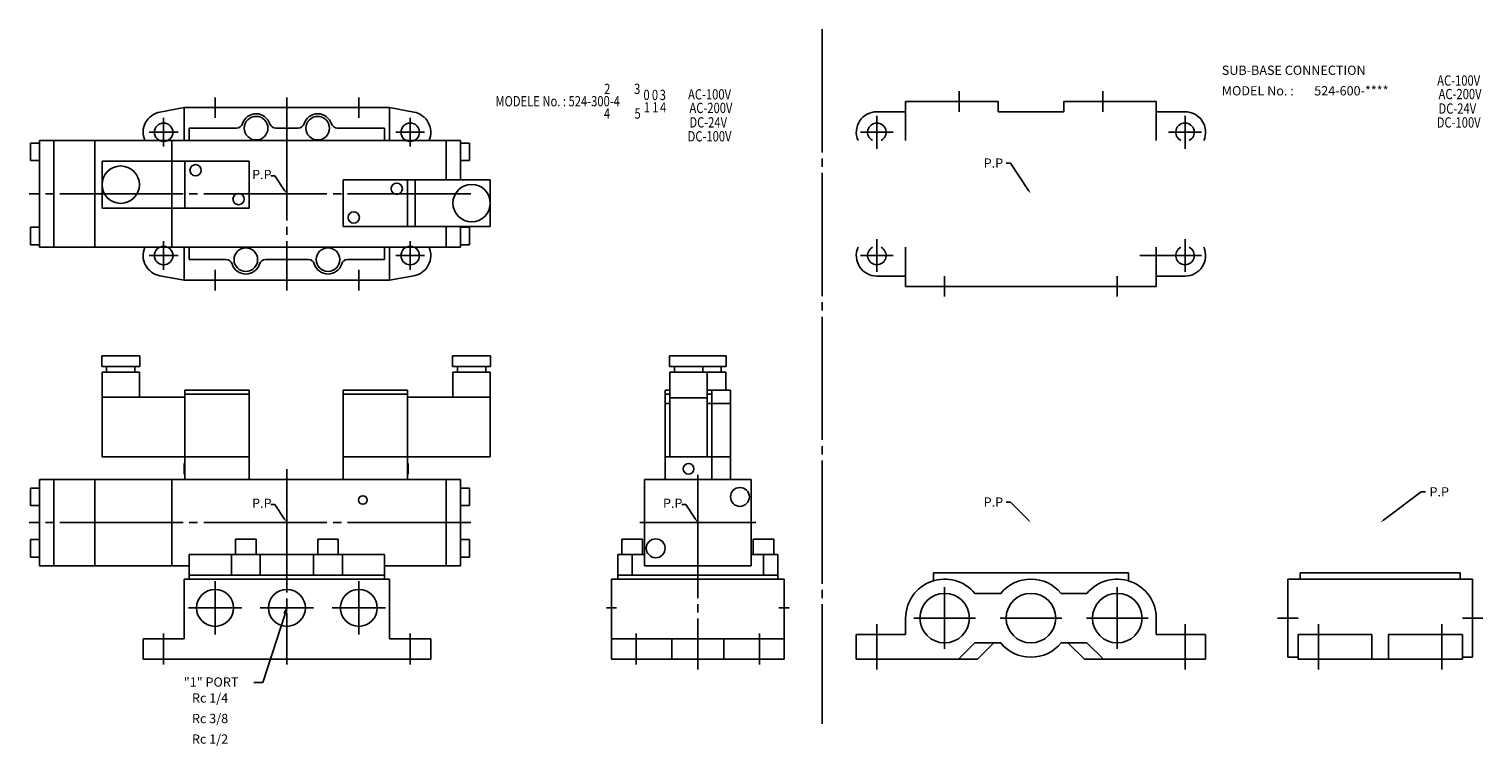
# Model space of a CAD drawing. Extents: x 1160 to 1868, y 149 to 498.
import ezdxf
from ezdxf.enums import TextEntityAlignment as Align

# ---------------------------------------------------------------- set-up
doc = ezdxf.new("R2010")
doc.units = 0
doc.header["$LTSCALE"] = 2
doc.header["$MEASUREMENT"] = 0
doc.linetypes.add('CENTER', pattern=[35, 30, -1.5, 2, -1.5])
doc.layers.get('0').update_dxf_attribs({"linetype": 'CONTINUOUS'})
doc.layers.add('L-TYUSIN', color=1, linetype='CENTER')
doc.layers.add('L-ZISSEN', color=7, linetype='CONTINUOUS')
doc.styles.add('KANJI', font='txt.shx', dxfattribs={"width": 0.8})
doc.styles.get("Standard").update_dxf_attribs({"font": 'txt.shx', "width": 0.8})

# ---------------------------------------------------------------- blocks, each defined once
blk = doc.blocks.new('_OPEN')
at = {"color": 0, "linetype": 'ByBlock'}
for p, q in [((-1, 0.17), (0, 0)), ((0, 0), (-1, -0.17)), ((0, 0), (-1, 0))]:
    blk.add_line(p, q, dxfattribs=at)

msp = doc.modelspace()

# ---------------------------------------------------------------- linework, layer by layer
at = {"layer": 'L-TYUSIN'}
for p, q in [((1546.42, 498.37), (1546.42, 160.16)), ((1250.92, 455.14), (1250.92, 465.14)), ((1285.92, 465.14), (1285.92, 371.14)), ((1320.92, 455.14), (1320.92, 465.14)), ((1225.92, 441.14), (1225.92, 455.14)), ((1345.92, 441.14), (1345.92, 455.14)), ((1232.92, 448.14), (1218.92, 448.14)), ((1338.92, 448.14), (1352.92, 448.14)), ((1375.42, 418.14), (1160.42, 418.14)), ((1225.92, 381.14), (1225.92, 395.14)), ((1345.92, 381.14), (1345.92, 395.14)), ((1232.92, 388.14), (1218.92, 388.14)), ((1338.92, 388.14), (1352.92, 388.14)), ((1701.06, 388.14), (1715.06, 388.14)), ((1701.06, 388.14), (1715.06, 388.14)), ((1250.92, 371.14), (1250.92, 381.14)), ((1320.92, 371.14), (1320.92, 381.14)), ((1285.92, 284.14), (1285.92, 189.14)), ((1285.92, 279.94), (1285.92, 242.64)), ((1485.92, 281.39), (1485.92, 186.64)), ((1375.42, 258.14), (1160.42, 258.14)), ((1457.67, 258.14), (1514.17, 258.14)), ((1250.92, 229.61), (1250.92, 203.66)), ((1320.92, 229.61), (1320.92, 203.66)), ((1237.94, 216.64), (1263.9, 216.64)), ((1272.94, 216.64), (1298.9, 216.64)), ((1307.94, 216.64), (1333.9, 216.64)), ((1446.42, 216.64), (1441.42, 216.64)), ((1530.42, 216.64), (1525.42, 216.64)), ((1778.06, 211.64), (1768.06, 211.64)), ((1858.06, 211.64), (1868.06, 211.64)), ((1225.92, 204.14), (1225.92, 189.14)), ((1345.92, 204.14), (1345.92, 189.14)), ((1455.92, 204.14), (1455.92, 189.14)), ((1515.92, 204.14), (1515.92, 189.14))]:
    msp.add_line(p, q, dxfattribs=at)
at = {"layer": 'L-TYUSIN', "color": 1, "linetype": 'CENTER'}
for p, q in [((1613.06, 458.14), (1613.06, 468.14)), ((1683.06, 458.14), (1683.06, 468.14)), ((1573.06, 456.14), (1573.06, 440.14)), ((1723.06, 456.14), (1723.06, 440.14)), ((1565.06, 448.14), (1581.06, 448.14)), ((1731.06, 448.14), (1715.06, 448.14)), ((1573.06, 380.14), (1573.06, 396.14)), ((1723.06, 380.14), (1723.06, 396.14)), ((1565.06, 388.14), (1581.06, 388.14)), ((1731.06, 388.14), (1715.06, 388.14)), ((1606.06, 378.14), (1606.06, 368.14)), ((1690.06, 378.14), (1690.06, 368.14)), ((1606.06, 226.64), (1606.06, 196.64)), ((1690.06, 226.64), (1690.06, 196.64)), ((1573.06, 208.64), (1573.06, 186.64)), ((1591.06, 211.64), (1621.06, 211.64)), ((1633.06, 211.64), (1663.06, 211.64)), ((1675.06, 211.64), (1705.06, 211.64)), ((1723.06, 208.64), (1723.06, 186.64)), ((1788.06, 208.64), (1788.06, 186.64)), ((1848.06, 208.64), (1848.06, 186.64))]:
    msp.add_line(p, q, dxfattribs=at)
at = {"layer": 'L-ZISSEN'}
for p, q in [((1224.12, 457.97), (1235.92, 460.14)), ((1335.92, 460.14), (1235.92, 460.14)), ((1235.92, 444.14), (1235.92, 460.14)), ((1347.72, 457.97), (1335.92, 460.14)), ((1335.92, 444.14), (1335.92, 460.14)), ((1632.06, 463.14), (1587.06, 463.14)), ((1587.06, 463.14), (1587.06, 444.14)), ((1632.06, 463.14), (1632.06, 458.14)), ((1709.06, 463.14), (1664.06, 463.14)), ((1664.06, 463.14), (1664.06, 458.14)), ((1709.06, 463.14), (1709.06, 444.14)), ((1587.06, 458.14), (1573.06, 458.14)), ((1664.06, 458.14), (1632.06, 458.14)), ((1709.06, 458.14), (1723.06, 458.14)), ((1261.38, 450.14), (1238.42, 450.14)), ((1238.42, 450.14), (1238.42, 444.14)), ((1291.38, 450.14), (1280.46, 450.14)), ((1333.42, 450.14), (1310.46, 450.14)), ((1333.42, 450.14), (1333.42, 444.14)), ((1161.12, 434.39), (1161.12, 442.89)), ((1165.42, 442.89), (1161.12, 442.89)), ((1165.42, 444.14), (1165.42, 392.14)), ((1370.42, 444.14), (1165.42, 444.14)), ((1172.42, 392.14), (1172.42, 444.14)), ((1192.42, 392.14), (1192.42, 444.14)), ((1229.92, 444.14), (1229.92, 392.14)), ((1229.92, 392.39), (1229.92, 443.89)), ((1363.42, 444.14), (1363.42, 425.04)), ((1370.42, 425.04), (1370.42, 444.14)), ((1374.72, 442.89), (1370.42, 442.89)), ((1374.72, 442.89), (1374.72, 434.39)), ((1165.42, 434.39), (1161.12, 434.39)), ((1267.62, 434.04), (1195.92, 434.04)), ((1195.92, 411.24), (1195.92, 434.04)), ((1236.22, 411.24), (1236.22, 434.04)), ((1267.62, 411.24), (1267.62, 434.04)), ((1374.72, 434.39), (1370.42, 434.39)), ((1638.06, 433.14), (1636.06, 433.14)), ((1646.95, 419.8), (1638.06, 433.14)), ((1278.08, 426.96), (1280.04, 426.96)), ((1284.81, 419.8), (1280.04, 426.96)), ((1313.22, 402.24), (1313.22, 425.04)), ((1313.22, 425.04), (1384.92, 425.04)), ((1344.62, 402.24), (1344.62, 425.04)), ((1348.42, 402.24), (1348.42, 425.04)), ((1384.92, 402.24), (1384.92, 425.04)), ((1267.62, 411.24), (1195.92, 411.24)), ((1161.12, 401.89), (1161.12, 393.39)), ((1165.42, 401.89), (1161.12, 401.89)), ((1313.22, 402.24), (1384.92, 402.24)), ((1363.42, 402.24), (1363.42, 392.14)), ((1370.42, 392.14), (1370.42, 402.24)), ((1374.72, 401.89), (1370.42, 401.89)), ((1374.72, 393.39), (1374.72, 401.89)), ((1165.42, 393.39), (1161.12, 393.39)), ((1370.42, 392.14), (1165.42, 392.14)), ((1235.92, 376.14), (1235.92, 392.14)), ((1238.42, 392.14), (1238.42, 386.14)), ((1333.42, 392.14), (1333.42, 386.14)), ((1335.92, 376.14), (1335.92, 392.14)), ((1374.72, 393.39), (1370.42, 393.39)), ((1587.06, 373.14), (1587.06, 392.14)), ((1709.06, 373.14), (1709.06, 392.14)), ((1256.38, 386.14), (1238.42, 386.14)), ((1296.38, 386.14), (1275.46, 386.14)), ((1333.42, 386.14), (1315.46, 386.14)), ((1224.12, 378.3), (1235.92, 376.14)), ((1335.92, 376.14), (1235.92, 376.14)), ((1347.72, 378.3), (1335.92, 376.14)), ((1587.06, 378.14), (1573.06, 378.14)), ((1709.06, 378.14), (1723.06, 378.14)), ((1709.06, 373.14), (1587.06, 373.14)), ((1195.78, 339.34), (1195.78, 334.14)), ((1195.78, 339.34), (1214.26, 339.34)), ((1195.78, 334.14), (1214.26, 334.14)), ((1198.12, 334.14), (1198.12, 331.34)), ((1211.92, 334.14), (1211.92, 331.34)), ((1214.26, 339.34), (1214.26, 334.14)), ((1385.06, 339.34), (1366.58, 339.34)), ((1366.58, 339.34), (1366.58, 334.14)), ((1385.06, 334.14), (1366.58, 334.14)), ((1368.92, 334.14), (1368.92, 331.34)), ((1382.72, 334.14), (1382.72, 331.34)), ((1385.06, 339.34), (1385.06, 334.14)), ((1499.66, 339.34), (1472.18, 339.34)), ((1472.18, 339.34), (1472.18, 334.14)), ((1499.66, 334.14), (1472.18, 334.14)), ((1474.52, 334.14), (1474.52, 331.34)), ((1488.32, 334.14), (1488.32, 331.34)), ((1497.32, 334.14), (1497.32, 331.34)), ((1499.66, 339.34), (1499.66, 334.14)), ((1195.92, 290.14), (1195.92, 331.34)), ((1195.92, 331.34), (1214.12, 331.34)), ((1214.12, 318.94), (1214.12, 331.34)), ((1366.72, 318.94), (1366.72, 331.34)), ((1384.92, 331.34), (1366.72, 331.34)), ((1384.92, 290.14), (1384.92, 331.34)), ((1472.32, 290.14), (1472.32, 331.34)), ((1499.52, 331.34), (1472.32, 331.34)), ((1490.52, 290.14), (1490.52, 331.34)), ((1499.52, 322.64), (1499.52, 331.34)), ((1236.22, 319.14), (1195.92, 319.14)), ((1236.22, 322.64), (1236.22, 290.14)), ((1267.62, 322.64), (1236.22, 322.64)), ((1267.62, 320.64), (1236.22, 320.64)), ((1267.62, 322.64), (1267.62, 279.14)), ((1313.22, 322.64), (1313.22, 279.14)), ((1313.22, 322.64), (1344.62, 322.64)), ((1313.22, 320.64), (1344.62, 320.64)), ((1344.62, 322.64), (1344.62, 290.14)), ((1344.62, 319.14), (1384.92, 319.14)), ((1470.02, 322.64), (1470.02, 290.14)), ((1470.02, 322.64), (1472.32, 322.64)), ((1472.32, 320.64), (1470.02, 320.64)), ((1472.32, 318.94), (1490.52, 318.94)), ((1490.52, 322.64), (1501.82, 322.64)), ((1492.82, 320.64), (1490.52, 320.64)), ((1492.82, 322.64), (1492.82, 290.14)), ((1501.82, 322.64), (1501.82, 290.14)), ((1470.02, 316.14), (1472.32, 316.14)), ((1490.52, 316.14), (1501.82, 316.14)), ((1267.62, 290.14), (1195.92, 290.14)), ((1236.22, 290.14), (1236.22, 279.14)), ((1313.22, 290.14), (1384.92, 290.14)), ((1344.62, 290.14), (1344.62, 279.14)), ((1470.02, 290.14), (1470.02, 279.14)), ((1470.02, 290.14), (1501.82, 290.14)), ((1492.82, 290.14), (1492.82, 279.14)), ((1501.82, 290.14), (1501.82, 279.14)), ((1235.92, 286.94), (1236.22, 286.94)), ((1235.92, 286.94), (1235.92, 281.74)), ((1344.92, 286.94), (1344.62, 286.94)), ((1344.92, 286.94), (1344.92, 281.74)), ((1165.42, 279.14), (1165.42, 237.14)), ((1370.42, 279.14), (1165.42, 279.14)), ((1172.42, 279.14), (1172.42, 237.14)), ((1192.42, 279.14), (1192.42, 237.14)), ((1229.92, 279.14), (1229.92, 237.14)), ((1235.92, 281.74), (1236.22, 281.74)), ((1344.92, 281.74), (1344.62, 281.74)), ((1363.42, 279.14), (1363.42, 237.14)), ((1370.42, 237.14), (1370.42, 279.14)), ((1459.92, 279.14), (1459.92, 237.14)), ((1459.92, 279.14), (1511.92, 279.14)), ((1511.92, 279.14), (1511.92, 237.14)), ((1161.12, 266.39), (1161.12, 274.89)), ((1161.12, 274.89), (1165.42, 274.89)), ((1374.72, 274.89), (1370.42, 274.89)), ((1374.72, 266.39), (1374.72, 274.89)), ((1819.66, 259.34), (1838.06, 273.14)), ((1838.06, 273.14), (1840.06, 273.14)), ((1161.12, 266.39), (1165.42, 266.39)), ((1278.08, 266.96), (1280.04, 266.96)), ((1284.81, 259.8), (1280.04, 266.96)), ((1374.72, 266.39), (1370.42, 266.39)), ((1478.08, 266.96), (1480.04, 266.96)), ((1484.81, 259.8), (1480.04, 266.96)), ((1638.06, 268.14), (1636.06, 268.14)), ((1646.64, 259.55), (1638.06, 268.14)), ((1161.12, 249.89), (1161.12, 241.39)), ((1161.12, 249.89), (1165.42, 249.89)), ((1260.92, 250.14), (1260.92, 242.64)), ((1260.92, 250.14), (1270.92, 250.14)), ((1270.92, 250.14), (1270.92, 242.64)), ((1300.92, 250.14), (1300.92, 242.64)), ((1300.92, 250.14), (1310.92, 250.14)), ((1310.92, 250.14), (1310.92, 242.64)), ((1374.72, 249.89), (1370.42, 249.89)), ((1374.72, 249.89), (1374.72, 241.39)), ((1448.92, 250.14), (1448.92, 242.64)), ((1448.92, 250.14), (1458.92, 250.14)), ((1458.92, 250.14), (1458.92, 242.64)), ((1512.92, 250.14), (1512.92, 242.64)), ((1512.92, 250.14), (1522.92, 250.14)), ((1522.92, 250.14), (1522.92, 242.64)), ((1161.12, 241.39), (1165.42, 241.39)), ((1333.42, 242.64), (1238.42, 242.64)), ((1238.42, 232.64), (1238.42, 242.64)), ((1258.92, 242.64), (1258.92, 232.64)), ((1272.92, 242.64), (1272.92, 232.64)), ((1298.92, 242.64), (1298.92, 232.64)), ((1312.92, 242.64), (1312.92, 232.64)), ((1333.42, 232.64), (1333.42, 242.64)), ((1374.72, 241.39), (1370.42, 241.39)), ((1446.92, 242.64), (1446.92, 232.64)), ((1446.92, 242.64), (1459.92, 242.64)), ((1453.92, 242.64), (1453.92, 232.64)), ((1511.92, 242.64), (1524.92, 242.64)), ((1517.92, 242.64), (1517.92, 232.64)), ((1524.92, 242.64), (1524.92, 232.64)), ((1238.42, 237.14), (1165.42, 237.14)), ((1370.42, 237.14), (1333.42, 237.14)), ((1459.92, 237.14), (1511.92, 237.14)), ((1600.56, 233.64), (1600.56, 229.82)), ((1695.56, 233.64), (1695.56, 229.82)), ((1857.06, 233.64), (1779.06, 233.64)), ((1779.06, 230.64), (1779.06, 233.64)), ((1857.06, 230.64), (1857.06, 233.64)), ((1235.92, 230.64), (1235.92, 201.64)), ((1235.92, 230.64), (1335.92, 230.64)), ((1238.42, 232.64), (1333.42, 232.64)), ((1238.42, 232.64), (1333.42, 232.64)), ((1238.42, 232.64), (1238.42, 230.64)), ((1333.42, 232.64), (1333.42, 230.64)), ((1335.92, 230.64), (1335.92, 201.64)), ((1443.92, 230.64), (1527.92, 230.64)), ((1443.92, 230.64), (1443.92, 191.64)), ((1446.92, 232.64), (1524.92, 232.64)), ((1446.92, 232.64), (1446.92, 230.64)), ((1524.92, 232.64), (1524.92, 230.64)), ((1527.92, 230.64), (1527.92, 191.64)), ((1773.06, 230.64), (1863.06, 230.64)), ((1773.06, 192.64), (1773.06, 230.64)), ((1863.06, 192.64), (1863.06, 230.64)), ((1285, 213.78), (1274.19, 180.36)), ((1587.06, 211.64), (1587.06, 203.64)), ((1709.06, 211.64), (1709.06, 203.64)), ((1215.92, 201.64), (1235.92, 201.64)), ((1215.92, 201.64), (1215.92, 191.64)), ((1335.92, 201.64), (1355.92, 201.64)), ((1355.92, 201.64), (1355.92, 191.64)), ((1443.92, 201.64), (1527.92, 201.64)), ((1473.24, 201.64), (1473.24, 191.64)), ((1498.6, 201.64), (1498.6, 191.64)), ((1563.06, 203.64), (1563.06, 191.64)), ((1612.79, 191.64), (1620.79, 199.64)), ((1622.06, 191.64), (1630.06, 199.64)), ((1674.06, 191.64), (1666.06, 199.64)), ((1683.33, 191.64), (1675.33, 199.64)), ((1733.06, 203.64), (1733.06, 191.64)), ((1778.06, 203.64), (1814.04, 203.64)), ((1778.06, 191.64), (1778.06, 203.64)), ((1814.04, 191.64), (1814.04, 203.64)), ((1822.08, 203.64), (1858.06, 203.64)), ((1822.08, 191.64), (1822.08, 203.64)), ((1858.06, 203.64), (1858.06, 191.64)), ((1215.92, 191.64), (1355.92, 191.64)), ((1443.92, 191.64), (1527.92, 191.64)), ((1773.06, 192.64), (1778.06, 192.64)), ((1778.06, 191.64), (1858.06, 191.64)), ((1863.06, 192.64), (1858.06, 192.64)), ((1269.78, 180.36), (1274.19, 180.36))]:
    msp.add_line(p, q, dxfattribs=at)
at = {"layer": 'L-ZISSEN', "color": 7, "linetype": 'Continuous'}
for p, q in [((1600.56, 233.64), (1695.56, 233.64)), ((1620.79, 223.64), (1633.33, 223.64)), ((1662.79, 223.64), (1675.33, 223.64)), ((1563.06, 203.64), (1587.06, 203.64)), ((1620.79, 199.64), (1633.33, 199.64)), ((1662.79, 199.64), (1675.33, 199.64)), ((1709.06, 203.64), (1733.06, 203.64)), ((1563.06, 191.64), (1622.06, 191.64)), ((1674.06, 191.64), (1733.06, 191.64))]:
    msp.add_line(p, q, dxfattribs=at)
at = {"layer": 'L-ZISSEN'}
for centre, radius in [((1270.92, 450.14), 5.75), ((1300.92, 450.14), 5.75), ((1225.92, 448.14), 4.5), ((1345.92, 448.14), 4.5), ((1205.02, 422.64), 9.1), ((1241.48, 429.64), 2.75), ((1262.42, 415.64), 2.75), ((1339.36, 420.64), 2.75), ((1375.82, 413.64), 9.1), ((1318.42, 406.64), 2.75), ((1225.92, 388.14), 4.5), ((1265.92, 386.14), 5.75), ((1305.92, 386.14), 5.75), ((1345.92, 388.14), 4.5), ((1481.42, 284.34), 2.6), ((1322.92, 269.14), 2.1), ((1506.42, 270.64), 4.6), ((1465.42, 245.64), 4.6), ((1250.92, 216.64), 9), ((1285.92, 216.64), 9), ((1320.92, 216.64), 9), ((1606.06, 211.64), 12.06), ((1648.06, 211.64), 12.06), ((1690.06, 211.64), 12.06)]:
    msp.add_circle(centre, radius, dxfattribs=at)
for centre, radius, start, end in [((1225.92, 448.14), 10, 100.38886, 203.57818), ((1270.92, 450.14), 7, 17.4576, 162.5424), ((1300.92, 450.14), 7, 17.4576, 162.5424), ((1345.92, 448.14), 10, 336.42182, 79.61114), ((1573.06, 448.14), 10, 90, 203.57818), ((1723.06, 448.14), 10, 336.42182, 90), ((1261.38, 453.14), 3, 270, 342.5424), ((1280.46, 453.14), 3, 197.4576, 270), ((1291.38, 453.14), 3, 270, 342.5424), ((1310.46, 453.14), 3, 197.4576, 270), ((1573.06, 448.14), 4.5, 297.26604, 242.73396), ((1723.06, 448.14), 4.5, 297.26604, 242.73396), ((1225.92, 388.14), 10, 156.42182, 259.61114), ((1345.92, 388.14), 10, 280.38886, 23.57818), ((1573.06, 388.14), 10, 156.42182, 270), ((1573.06, 388.14), 4.5, 117.26604, 62.73396), ((1723.06, 388.14), 4.5, 117.26604, 62.73396), ((1723.06, 388.14), 10, 270, 23.57818), ((1256.38, 383.14), 3, 17.4576, 90), ((1265.92, 386.14), 7, 197.4576, 342.5424), ((1275.46, 383.14), 3, 90, 162.5424), ((1296.38, 383.14), 3, 17.4576, 90), ((1305.92, 386.14), 7, 197.4576, 342.5424), ((1315.46, 383.14), 3, 90, 162.5424), ((1606.06, 211.64), 19, 39.16671, 180), ((1648.06, 211.64), 19, 39.16671, 140.83329), ((1690.06, 211.64), 19, 0, 140.83329), ((1648.06, 211.64), 19, 219.16671, 320.83329)]:
    msp.add_arc(centre, radius, start, end, dxfattribs=at)
for points in [[(1285.09, 419.99), (1284.53, 419.62), (1285.92, 418.14)], [(1647.22, 419.99), (1646.67, 419.62), (1648.06, 418.14)], [(1285.09, 259.99), (1284.53, 259.62), (1285.92, 258.14)], [(1485.09, 259.99), (1484.53, 259.62), (1485.92, 258.14)], [(1646.88, 259.79), (1646.41, 259.31), (1648.06, 258.14)], [(1819.86, 259.07), (1819.46, 259.6), (1818.06, 258.14)]]:
    msp.add_solid(points, dxfattribs=at)

# ---------------------------------------------------------------- block references
at = {"layer": 'L-ZISSEN', "xscale": 3, "yscale": 3, "zscale": 3, "rotation": 72.07700705117189}
msp.add_blockref('_OPEN', (1285.92, 216.64), dxfattribs=at)

# ---------------------------------------------------------------- texts
at = {"layer": 'L-ZISSEN'}
for s, p in [('SUB-BASE CONNECTION', (1740.95, 476.08)), ('MODEL No. :', (1740.95, 466.08)), ('524-600-****', (1785.95, 466.08)), ('P.P', (1625.06, 430.89)), ('P.P', (1268.96, 425.34)), ('P.P', (1268.96, 265.34)), ('P.P', (1468.96, 265.34)), ('P.P', (1625.06, 265.89)), ('P.P', (1842.06, 270.89)), ('"1" PORT', (1235.7, 178.29)), ('Rc 1/4', (1239.7, 170.54)), ('Rc 3/8', (1239.7, 160.54)), ('Rc 1/2', (1239.7, 150.54))]:
    msp.add_text(s, height=4.5, dxfattribs=at).set_placement(p)
at = {"layer": 'L-ZISSEN', "style": 'KANJI', "width": 0.8}
for s, p in [('AC-100V', (1856.25, 472.69)), ('2', (1441.83, 468.61)), ('3', (1456.42, 468.61)), ('0', (1460.97, 465.67)), ('0', (1465.07, 465.67)), ('3', (1468.87, 465.67)), ('AC-100V', (1491.63, 465.95)), ('AC-200V', (1856.93, 466.09)), ('MODELE No. : 524-300-4', (1417.71, 462.61)), ('1', (1461.15, 459.62)), ('1', (1465.25, 459.62)), ('4', (1469.05, 459.62)), ('AC-200V', (1492.31, 459.35)), ('DC-24V', (1855.6, 459.05)), ('4', (1441.71, 456.61)), ('5', (1456.6, 456.61)), ('DC-24V', (1490.98, 452.31)), ('DC-100V', (1856.26, 452.27)), ('DC-100V', (1491.64, 445.53))]:
    msp.add_text(s, height=5, dxfattribs=at).set_placement(p, align=Align.MIDDLE)

doc.saveas('drawing.dxf')
